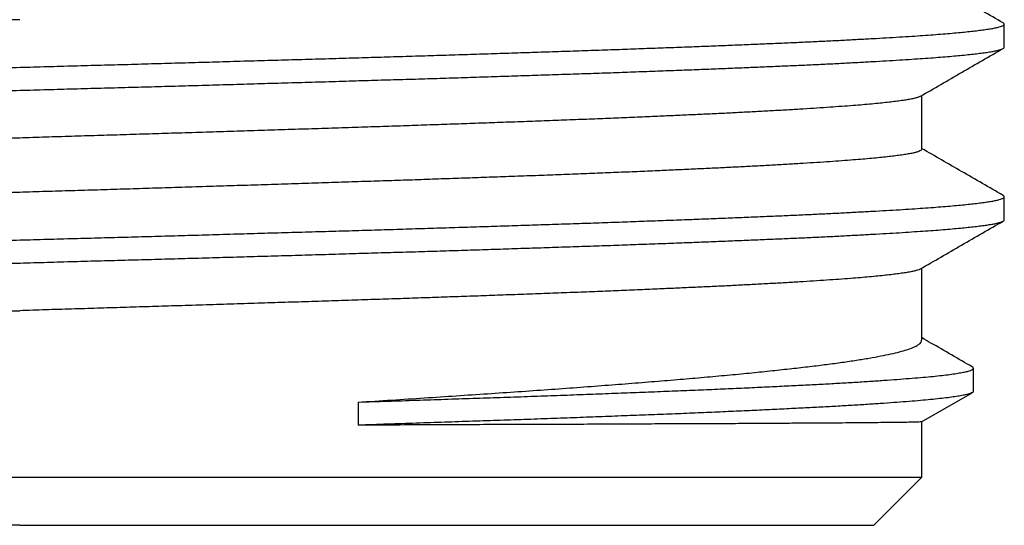
# Model space of a CAD drawing. Units: millimetres. Extents: x 8 to 486, y 12 to 546.
# Drawn here: x 269 to 279, y 328 to 333 of the extents above; entities that cross this region are included whole.
import ezdxf

# ---------------------------------------------------------------- set-up
doc = ezdxf.new("R2010")
doc.units = ezdxf.units.MM

msp = doc.modelspace()

# ---------------------------------------------------------------- linework, layer by layer
at = {"color": 7, "linetype": 'Continuous', "lineweight": 30}
for p, q in [((279.26, 333.147), (279.26, 333.387)), ((278.4, 332.083), (278.4, 332.643)), ((279.26, 331.347), (279.26, 331.587)), ((278.4, 330.092), (278.4, 330.843)), ((278.938, 329.56), (278.938, 329.8)), ((278.398, 329.241), (278.924, 329.545)), ((272.528, 329.447), (272.528, 329.207)), ((278.4, 328.663), (278.4, 329.241)), ((259.6, 328.663), (278.4, 328.663)), ((277.9, 328.163), (278.4, 328.663))]:
    msp.add_line(p, q, dxfattribs=at)
for points, knots in [([(279.248, 333.4), (279.104, 333.484), (278.821, 333.647), (278.538, 333.811), (278.4, 333.891)], [0, 0, 0, 0, 0.511168, 1, 1, 1, 1]), ([(258.741, 332.487), (258.741, 332.488), (258.74, 332.491), (258.747, 332.498), (258.761, 332.506), (258.783, 332.513), (258.813, 332.521), (258.851, 332.529), (258.897, 332.537), (258.952, 332.545), (259.016, 332.554), (259.088, 332.562), (259.169, 332.57), (259.258, 332.578), (259.354, 332.586), (259.455, 332.594), (259.562, 332.602), (259.677, 332.61), (259.798, 332.618), (259.926, 332.626), (260.061, 332.634), (260.203, 332.642), (260.354, 332.65), (260.514, 332.658), (260.683, 332.666), (260.86, 332.674), (261.043, 332.683), (261.233, 332.691), (261.427, 332.699), (261.623, 332.707), (261.822, 332.715), (262.026, 332.723), (262.236, 332.731), (262.45, 332.738), (262.67, 332.746), (262.894, 332.754), (263.127, 332.762), (263.367, 332.77), (263.617, 332.779), (263.87, 332.787), (264.128, 332.795), (264.391, 332.803), (264.652, 332.811), (264.914, 332.819), (265.174, 332.827), (265.437, 332.835), (265.703, 332.843), (265.971, 332.851), (266.242, 332.859), (266.515, 332.867), (266.794, 332.875), (267.079, 332.883), (267.37, 332.891), (267.662, 332.899), (267.955, 332.908), (268.25, 332.916), (268.54, 332.924), (268.827, 332.932), (269.109, 332.94), (269.391, 332.948), (269.673, 332.956), (269.954, 332.963), (270.234, 332.971), (270.514, 332.979), (270.797, 332.987), (271.082, 332.995), (271.371, 333.004), (271.657, 333.012), (271.942, 333.02), (272.223, 333.028), (272.498, 333.036), (272.766, 333.044), (273.027, 333.052), (273.285, 333.06), (273.54, 333.068), (273.791, 333.076), (274.038, 333.084), (274.282, 333.092), (274.526, 333.1), (274.769, 333.108), (275.011, 333.116), (275.248, 333.124), (275.48, 333.133), (275.706, 333.141), (275.924, 333.149), (276.132, 333.157), (276.332, 333.165), (276.527, 333.173), (276.715, 333.181), (276.898, 333.188), (277.076, 333.196), (277.247, 333.204), (277.414, 333.212), (277.577, 333.22), (277.736, 333.229), (277.888, 333.237), (278.032, 333.245), (278.168, 333.253), (278.295, 333.261), (278.413, 333.269), (278.521, 333.277), (278.623, 333.285), (278.717, 333.293), (278.804, 333.301), (278.883, 333.309), (278.955, 333.317), (279.021, 333.325), (279.08, 333.333), (279.131, 333.341), (279.174, 333.349), (279.208, 333.358), (279.234, 333.366), (279.251, 333.374), (279.26, 333.382), (279.26, 333.39), (279.256, 333.396), (279.249, 333.4), (279.247, 333.4)], [0, 0, 0, 0, 0.003334, 0.011953, 0.020572, 0.029192, 0.03781, 0.046429, 0.055047, 0.064075, 0.073103, 0.082131, 0.09116, 0.100189, 0.109218, 0.117838, 0.126457, 0.135077, 0.143696, 0.152316, 0.160935, 0.169553, 0.178171, 0.1872, 0.196228, 0.205256, 0.214284, 0.223313, 0.232343, 0.240962, 0.249581, 0.258201, 0.26682, 0.27544, 0.284059, 0.292678, 0.301296, 0.310325, 0.319353, 0.328381, 0.337409, 0.346438, 0.355467, 0.364086, 0.372705, 0.381325, 0.389944, 0.398564, 0.407183, 0.415802, 0.424421, 0.433449, 0.442478, 0.451506, 0.460534, 0.469562, 0.478591, 0.48721, 0.495829, 0.504449, 0.513068, 0.521688, 0.530307, 0.538926, 0.547545, 0.556574, 0.565602, 0.574631, 0.583659, 0.592687, 0.601715, 0.610334, 0.618953, 0.627572, 0.636192, 0.644812, 0.653431, 0.66205, 0.67067, 0.679699, 0.688727, 0.697755, 0.706784, 0.715812, 0.72484, 0.733458, 0.742077, 0.750696, 0.759316, 0.767935, 0.776555, 0.785174, 0.793794, 0.802823, 0.811852, 0.82088, 0.829908, 0.838937, 0.847965, 0.856583, 0.865202, 0.87382, 0.88244, 0.891059, 0.899679, 0.908298, 0.916918, 0.925947, 0.934976, 0.944005, 0.953033, 0.962061, 0.97109, 0.979708, 0.988326, 0.996945, 1, 1, 1, 1]), ([(269, 333.433), (268.902, 333.43), (268.705, 333.424), (268.41, 333.415), (268.115, 333.406), (267.822, 333.397), (267.529, 333.388), (267.238, 333.379), (266.957, 333.371), (266.686, 333.362), (266.424, 333.354), (266.165, 333.346), (265.908, 333.337), (265.654, 333.329), (265.395, 333.321), (265.131, 333.312), (264.864, 333.303), (264.601, 333.294), (264.342, 333.285), (264.088, 333.276), (263.838, 333.267), (263.601, 333.258), (263.375, 333.25), (263.16, 333.241), (262.951, 333.233), (262.746, 333.225), (262.546, 333.217), (262.346, 333.208), (262.147, 333.199), (261.948, 333.19), (261.756, 333.181), (261.571, 333.172), (261.394, 333.163), (261.224, 333.154), (261.067, 333.146), (260.92, 333.137), (260.785, 333.129), (260.657, 333.121), (260.536, 333.112), (260.422, 333.104), (260.311, 333.096), (260.205, 333.087), (260.105, 333.078), (260.014, 333.069), (259.932, 333.06), (259.858, 333.051), (259.794, 333.042), (259.74, 333.033), (259.696, 333.025), (259.661, 333.016), (259.634, 333.008), (259.619, 333.002), (259.614, 332.999), (259.614, 332.999)], [0, 0, 0, 0, 0.020699, 0.041399, 0.062098, 0.082797, 0.103497, 0.124196, 0.144896, 0.16387, 0.182845, 0.201819, 0.220794, 0.239768, 0.258743, 0.279442, 0.300142, 0.320841, 0.34154, 0.36224, 0.382939, 0.403638, 0.422613, 0.441587, 0.460562, 0.479537, 0.498511, 0.517486, 0.538185, 0.558884, 0.579584, 0.600283, 0.620982, 0.641682, 0.662381, 0.681356, 0.70033, 0.719305, 0.738279, 0.757254, 0.776228, 0.796928, 0.817627, 0.838326, 0.859026, 0.879725, 0.900425, 0.921124, 0.940098, 0.959073, 0.978048, 0.997022, 1, 1, 1, 1]), ([(258.753, 332.233), (258.752, 332.233), (258.746, 332.236), (258.741, 332.242), (258.74, 332.25), (258.747, 332.258), (258.761, 332.266), (258.784, 332.274), (258.814, 332.281), (258.851, 332.289), (258.897, 332.297), (258.952, 332.305), (259.016, 332.314), (259.089, 332.322), (259.17, 332.33), (259.258, 332.338), (259.354, 332.347), (259.456, 332.355), (259.563, 332.362), (259.677, 332.37), (259.798, 332.378), (259.926, 332.386), (260.061, 332.394), (260.203, 332.402), (260.354, 332.41), (260.514, 332.418), (260.683, 332.426), (260.86, 332.434), (261.043, 332.443), (261.233, 332.451), (261.427, 332.459), (261.623, 332.467), (261.822, 332.475), (262.026, 332.483), (262.236, 332.491), (262.45, 332.499), (262.67, 332.506), (262.894, 332.514), (263.127, 332.522), (263.368, 332.53), (263.617, 332.539), (263.871, 332.547), (264.129, 332.555), (264.391, 332.563), (264.653, 332.572), (264.914, 332.58), (265.174, 332.587), (265.437, 332.595), (265.703, 332.603), (265.972, 332.611), (266.242, 332.619), (266.515, 332.627), (266.794, 332.635), (267.079, 332.643), (267.37, 332.651), (267.662, 332.659), (267.955, 332.668), (268.25, 332.676), (268.54, 332.684), (268.827, 332.692), (269.109, 332.7), (269.391, 332.708), (269.672, 332.716), (269.954, 332.724), (270.234, 332.731), (270.514, 332.739), (270.797, 332.747), (271.082, 332.755), (271.371, 332.764), (271.657, 332.772), (271.941, 332.78), (272.223, 332.788), (272.498, 332.797), (272.766, 332.805), (273.027, 332.812), (273.285, 332.82), (273.539, 332.828), (273.791, 332.836), (274.038, 332.844), (274.282, 332.852), (274.526, 332.86), (274.769, 332.868), (275.011, 332.876), (275.248, 332.884), (275.48, 332.893), (275.706, 332.901), (275.923, 332.909), (276.132, 332.917), (276.332, 332.925), (276.526, 332.933), (276.715, 332.941), (276.898, 332.949), (277.075, 332.956), (277.246, 332.964), (277.414, 332.972), (277.577, 332.98), (277.736, 332.989), (277.887, 332.997), (278.031, 333.005), (278.168, 333.013), (278.295, 333.022), (278.412, 333.03), (278.521, 333.037), (278.622, 333.045), (278.716, 333.053), (278.803, 333.061), (278.883, 333.069), (278.955, 333.077), (279.021, 333.085), (279.079, 333.093), (279.131, 333.101), (279.174, 333.109), (279.208, 333.118), (279.234, 333.126), (279.251, 333.134), (279.259, 333.141), (279.259, 333.145), (279.259, 333.147)], [0, 0, 0, 0, 0.00135, 0.009968, 0.018587, 0.027205, 0.035823, 0.044441, 0.053059, 0.061676, 0.070293, 0.07932, 0.088347, 0.097374, 0.106401, 0.115429, 0.124457, 0.133076, 0.141694, 0.150312, 0.158931, 0.167549, 0.176167, 0.184784, 0.193401, 0.202428, 0.211455, 0.220482, 0.229509, 0.238537, 0.247565, 0.256183, 0.264801, 0.27342, 0.282038, 0.290656, 0.299274, 0.307892, 0.316509, 0.325537, 0.334563, 0.34359, 0.352617, 0.361645, 0.370673, 0.379291, 0.387909, 0.396527, 0.405146, 0.413764, 0.422382, 0.431, 0.439617, 0.448645, 0.457672, 0.466699, 0.475726, 0.484753, 0.493781, 0.502398, 0.511016, 0.519635, 0.528253, 0.536871, 0.54549, 0.554108, 0.562725, 0.571753, 0.58078, 0.589807, 0.598834, 0.607861, 0.616889, 0.625506, 0.634124, 0.642742, 0.65136, 0.659979, 0.668597, 0.677215, 0.685833, 0.694861, 0.703889, 0.712916, 0.721943, 0.730969, 0.739997, 0.748614, 0.757232, 0.76585, 0.774468, 0.783086, 0.791705, 0.800323, 0.808941, 0.817969, 0.826997, 0.836024, 0.845051, 0.854078, 0.863105, 0.871722, 0.880339, 0.888957, 0.897575, 0.906194, 0.914812, 0.92343, 0.932049, 0.941077, 0.950105, 0.959132, 0.968159, 0.977186, 0.986213, 0.99483, 1, 1, 1, 1]), ([(278.386, 332.635), (278.529, 332.717), (278.816, 332.884), (279.104, 333.05), (279.248, 333.133)], [0, 0, 0, 0, 0.497407, 1, 1, 1, 1]), ([(278.386, 332.635), (278.384, 332.634), (278.379, 332.63), (278.359, 332.623), (278.328, 332.614), (278.286, 332.605), (278.235, 332.596), (278.177, 332.588), (278.112, 332.579), (278.042, 332.571), (277.964, 332.563), (277.878, 332.554), (277.786, 332.546), (277.683, 332.538), (277.569, 332.529), (277.443, 332.52), (277.309, 332.511), (277.166, 332.502), (277.016, 332.493), (276.858, 332.484), (276.696, 332.475), (276.533, 332.467), (276.368, 332.458), (276.197, 332.45), (276.019, 332.442), (275.836, 332.434), (275.642, 332.425), (275.436, 332.416), (275.217, 332.407), (274.993, 332.398), (274.762, 332.389), (274.526, 332.38), (274.284, 332.371), (274.044, 332.363), (273.807, 332.354), (273.572, 332.346), (273.334, 332.338), (273.092, 332.329), (272.846, 332.321), (272.59, 332.313), (272.323, 332.304), (272.045, 332.295), (271.764, 332.286), (271.481, 332.277), (271.195, 332.268), (270.907, 332.259), (270.624, 332.25), (270.349, 332.242), (270.081, 332.233), (269.811, 332.225), (269.541, 332.217), (269.271, 332.209), (269.09, 332.203), (269, 332.2)], [0, 0, 0, 0, 0.0064647, 0.0271633, 0.0478619, 0.0685604, 0.089259, 0.1099576, 0.1289315, 0.1479053, 0.1668791, 0.185853, 0.2048268, 0.2238006, 0.2444992, 0.2651978, 0.2858964, 0.306595, 0.3272936, 0.3479922, 0.3686908, 0.3876646, 0.4066384, 0.4256122, 0.4445861, 0.4635599, 0.4825337, 0.5032323, 0.5239309, 0.5446295, 0.5653281, 0.5860267, 0.6067253, 0.6274239, 0.6463977, 0.6653715, 0.6843454, 0.7033192, 0.722293, 0.7412669, 0.7619655, 0.7826641, 0.8033626, 0.8240612, 0.8447598, 0.8654584, 0.886157, 0.9051308, 0.9241047, 0.9430785, 0.9620523, 0.9810262, 1, 1, 1, 1]), ([(269, 332.2), (268.902, 332.197), (268.705, 332.191), (268.41, 332.182), (268.115, 332.173), (267.822, 332.164), (267.529, 332.155), (267.238, 332.146), (266.957, 332.138), (266.686, 332.129), (266.424, 332.121), (266.165, 332.113), (265.908, 332.104), (265.654, 332.096), (265.395, 332.088), (265.131, 332.079), (264.864, 332.07), (264.601, 332.061), (264.342, 332.052), (264.088, 332.043), (263.838, 332.034), (263.601, 332.025), (263.375, 332.017), (263.16, 332.008), (262.951, 332), (262.746, 331.992), (262.546, 331.984), (262.346, 331.975), (262.147, 331.966), (261.948, 331.957), (261.756, 331.948), (261.571, 331.939), (261.394, 331.93), (261.224, 331.921), (261.067, 331.913), (260.92, 331.904), (260.785, 331.896), (260.657, 331.888), (260.536, 331.879), (260.422, 331.871), (260.311, 331.863), (260.205, 331.854), (260.105, 331.845), (260.014, 331.836), (259.932, 331.827), (259.858, 331.818), (259.794, 331.809), (259.74, 331.8), (259.696, 331.792), (259.661, 331.783), (259.634, 331.775), (259.614, 331.767), (259.602, 331.759), (259.601, 331.753), (259.6, 331.75)], [0, 0, 0, 0, 0.0199999, 0.0399999, 0.0599998, 0.0799998, 0.0999997, 0.1199997, 0.1399996, 0.158333, 0.1766664, 0.1949998, 0.2133332, 0.2316666, 0.25, 0.2699999, 0.2899999, 0.3099998, 0.3299998, 0.3499997, 0.3699997, 0.3899996, 0.408333, 0.4266664, 0.4449998, 0.4633332, 0.4816666, 0.5, 0.5199999, 0.5399999, 0.5599998, 0.5799998, 0.5999997, 0.6199997, 0.6399996, 0.658333, 0.6766664, 0.6949998, 0.7133332, 0.7316666, 0.75, 0.7699999, 0.7899999, 0.8099998, 0.8299998, 0.8499997, 0.8699997, 0.8899996, 0.908333, 0.9266664, 0.9449998, 0.9633332, 0.9816666, 1, 1, 1, 1]), ([(278.4, 332.083), (278.399, 332.08), (278.397, 332.074), (278.383, 332.065), (278.36, 332.056), (278.327, 332.047), (278.286, 332.038), (278.235, 332.029), (278.177, 332.021), (278.112, 332.012), (278.042, 332.004), (277.964, 331.996), (277.878, 331.987), (277.786, 331.979), (277.683, 331.971), (277.569, 331.962), (277.443, 331.953), (277.309, 331.944), (277.166, 331.935), (277.016, 331.926), (276.858, 331.917), (276.696, 331.908), (276.533, 331.9), (276.368, 331.891), (276.197, 331.883), (276.019, 331.875), (275.836, 331.867), (275.642, 331.858), (275.436, 331.849), (275.217, 331.84), (274.993, 331.831), (274.762, 331.822), (274.526, 331.813), (274.284, 331.804), (274.044, 331.796), (273.807, 331.787), (273.572, 331.779), (273.334, 331.771), (273.092, 331.762), (272.846, 331.754), (272.59, 331.746), (272.323, 331.737), (272.045, 331.728), (271.764, 331.719), (271.481, 331.71), (271.195, 331.701), (270.907, 331.692), (270.624, 331.683), (270.349, 331.675), (270.081, 331.666), (269.811, 331.658), (269.541, 331.65), (269.271, 331.642), (269.09, 331.636), (269, 331.633)], [0, 0, 0, 0, 0.02, 0.04, 0.06, 0.08, 0.1, 0.12, 0.14, 0.158333, 0.176666, 0.195, 0.213333, 0.231667, 0.25, 0.27, 0.29, 0.31, 0.33, 0.35, 0.37, 0.39, 0.408333, 0.426666, 0.445, 0.463333, 0.481667, 0.5, 0.52, 0.54, 0.56, 0.58, 0.6, 0.62, 0.64, 0.658333, 0.676666, 0.695, 0.713333, 0.731667, 0.75, 0.77, 0.79, 0.81, 0.83, 0.85, 0.87, 0.89, 0.908333, 0.926666, 0.945, 0.963333, 0.981667, 1, 1, 1, 1]), ([(279.248, 331.601), (279.104, 331.684), (278.821, 331.848), (278.538, 332.011), (278.4, 332.091)], [0, 0, 0, 0, 0.51112, 1, 1, 1, 1]), ([(269, 331.633), (268.902, 331.63), (268.705, 331.624), (268.41, 331.615), (268.115, 331.606), (267.822, 331.597), (267.529, 331.588), (267.238, 331.579), (266.957, 331.571), (266.686, 331.562), (266.424, 331.554), (266.165, 331.546), (265.908, 331.537), (265.654, 331.529), (265.395, 331.521), (265.131, 331.512), (264.864, 331.503), (264.601, 331.494), (264.342, 331.485), (264.088, 331.476), (263.838, 331.467), (263.601, 331.458), (263.375, 331.45), (263.16, 331.441), (262.951, 331.433), (262.746, 331.425), (262.546, 331.417), (262.346, 331.408), (262.147, 331.399), (261.948, 331.39), (261.756, 331.381), (261.571, 331.372), (261.394, 331.363), (261.224, 331.354), (261.067, 331.346), (260.92, 331.337), (260.785, 331.329), (260.657, 331.321), (260.536, 331.312), (260.422, 331.304), (260.311, 331.296), (260.205, 331.287), (260.105, 331.278), (260.014, 331.269), (259.932, 331.26), (259.858, 331.251), (259.794, 331.242), (259.74, 331.233), (259.696, 331.225), (259.661, 331.216), (259.634, 331.208), (259.618, 331.202), (259.614, 331.199), (259.613, 331.198)], [0, 0, 0, 0, 0.020687, 0.041374, 0.062061, 0.082749, 0.103436, 0.124123, 0.14481, 0.163773, 0.182737, 0.2017, 0.220663, 0.239627, 0.25859, 0.279277, 0.299964, 0.320651, 0.341338, 0.362026, 0.382713, 0.4034, 0.422363, 0.441326, 0.46029, 0.479253, 0.498216, 0.51718, 0.537867, 0.558554, 0.579241, 0.599928, 0.620615, 0.641303, 0.66199, 0.680953, 0.699916, 0.71888, 0.737843, 0.756806, 0.77577, 0.796457, 0.817144, 0.837831, 0.858518, 0.879205, 0.899892, 0.92058, 0.939543, 0.958506, 0.977469, 0.996433, 1, 1, 1, 1]), ([(258.741, 330.687), (258.741, 330.688), (258.74, 330.691), (258.746, 330.698), (258.761, 330.706), (258.783, 330.713), (258.814, 330.721), (258.851, 330.729), (258.898, 330.737), (258.953, 330.745), (259.017, 330.754), (259.089, 330.762), (259.169, 330.77), (259.258, 330.778), (259.353, 330.786), (259.455, 330.794), (259.562, 330.802), (259.676, 330.81), (259.798, 330.818), (259.926, 330.826), (260.061, 330.834), (260.203, 330.842), (260.354, 330.85), (260.514, 330.858), (260.684, 330.866), (260.86, 330.874), (261.043, 330.883), (261.233, 330.891), (261.426, 330.899), (261.623, 330.907), (261.821, 330.915), (262.026, 330.923), (262.235, 330.931), (262.45, 330.938), (262.67, 330.946), (262.894, 330.954), (263.127, 330.962), (263.368, 330.97), (263.617, 330.979), (263.871, 330.987), (264.129, 330.995), (264.391, 331.003), (264.653, 331.011), (264.914, 331.019), (265.174, 331.027), (265.437, 331.035), (265.703, 331.043), (265.971, 331.051), (266.242, 331.059), (266.515, 331.067), (266.794, 331.075), (267.079, 331.083), (267.37, 331.091), (267.662, 331.099), (267.956, 331.108), (268.25, 331.116), (268.541, 331.124), (268.827, 331.132), (269.109, 331.14), (269.391, 331.148), (269.673, 331.156), (269.954, 331.163), (270.234, 331.171), (270.514, 331.179), (270.796, 331.187), (271.082, 331.195), (271.371, 331.204), (271.657, 331.212), (271.942, 331.22), (272.223, 331.228), (272.498, 331.236), (272.766, 331.244), (273.027, 331.252), (273.285, 331.26), (273.54, 331.268), (273.791, 331.276), (274.039, 331.284), (274.282, 331.292), (274.526, 331.3), (274.769, 331.308), (275.011, 331.316), (275.248, 331.324), (275.48, 331.333), (275.706, 331.341), (275.924, 331.349), (276.132, 331.357), (276.333, 331.365), (276.527, 331.373), (276.716, 331.381), (276.899, 331.388), (277.076, 331.396), (277.247, 331.404), (277.414, 331.412), (277.577, 331.42), (277.736, 331.429), (277.887, 331.437), (278.031, 331.445), (278.168, 331.453), (278.295, 331.461), (278.413, 331.469), (278.522, 331.477), (278.623, 331.485), (278.718, 331.493), (278.804, 331.501), (278.884, 331.509), (278.956, 331.517), (279.021, 331.525), (279.08, 331.533), (279.131, 331.541), (279.173, 331.549), (279.208, 331.558), (279.234, 331.566), (279.251, 331.574), (279.26, 331.582), (279.26, 331.59), (279.256, 331.596), (279.249, 331.6), (279.247, 331.601)], [0, 0, 0, 0, 0.003401, 0.012017, 0.020633, 0.029249, 0.037865, 0.046482, 0.055099, 0.064126, 0.073153, 0.082179, 0.091205, 0.10023, 0.109256, 0.117871, 0.126486, 0.135101, 0.143716, 0.152332, 0.160949, 0.169565, 0.178182, 0.187209, 0.196236, 0.205263, 0.214289, 0.223315, 0.23234, 0.240955, 0.24957, 0.258185, 0.2668, 0.275416, 0.284032, 0.292649, 0.301265, 0.310292, 0.319319, 0.328346, 0.337372, 0.346398, 0.355424, 0.364039, 0.372654, 0.381269, 0.389884, 0.3985, 0.407116, 0.415732, 0.424349, 0.433376, 0.442403, 0.451429, 0.460456, 0.469482, 0.478508, 0.487123, 0.495738, 0.504353, 0.512968, 0.521584, 0.530199, 0.538815, 0.547432, 0.556459, 0.565486, 0.574513, 0.58354, 0.592566, 0.601592, 0.610207, 0.618823, 0.627437, 0.636052, 0.644667, 0.653283, 0.661899, 0.670515, 0.679542, 0.688569, 0.697596, 0.706623, 0.71565, 0.724676, 0.733291, 0.741907, 0.750522, 0.759137, 0.767752, 0.776367, 0.784983, 0.793599, 0.802625, 0.811652, 0.820679, 0.829706, 0.838733, 0.84776, 0.856375, 0.864991, 0.873606, 0.882221, 0.890836, 0.899451, 0.908066, 0.916682, 0.925709, 0.934735, 0.943762, 0.952789, 0.961816, 0.970843, 0.979459, 0.988075, 0.99669, 1, 1, 1, 1]), ([(258.752, 330.433), (258.752, 330.433), (258.745, 330.436), (258.741, 330.442), (258.739, 330.45), (258.747, 330.458), (258.761, 330.466), (258.784, 330.474), (258.814, 330.481), (258.852, 330.489), (258.898, 330.497), (258.953, 330.505), (259.017, 330.514), (259.089, 330.522), (259.17, 330.53), (259.258, 330.538), (259.353, 330.547), (259.455, 330.555), (259.562, 330.562), (259.676, 330.57), (259.798, 330.578), (259.926, 330.586), (260.062, 330.594), (260.203, 330.602), (260.354, 330.61), (260.514, 330.618), (260.684, 330.626), (260.86, 330.634), (261.044, 330.643), (261.233, 330.651), (261.427, 330.659), (261.623, 330.667), (261.822, 330.675), (262.026, 330.683), (262.236, 330.691), (262.45, 330.699), (262.67, 330.706), (262.894, 330.714), (263.127, 330.722), (263.368, 330.73), (263.617, 330.739), (263.871, 330.747), (264.129, 330.755), (264.391, 330.763), (264.653, 330.772), (264.914, 330.78), (265.174, 330.787), (265.437, 330.795), (265.703, 330.803), (265.971, 330.811), (266.242, 330.819), (266.515, 330.827), (266.794, 330.835), (267.079, 330.843), (267.37, 330.851), (267.662, 330.859), (267.956, 330.868), (268.25, 330.876), (268.541, 330.884), (268.827, 330.892), (269.109, 330.9), (269.391, 330.908), (269.673, 330.916), (269.954, 330.924), (270.234, 330.931), (270.514, 330.939), (270.796, 330.947), (271.082, 330.955), (271.371, 330.964), (271.657, 330.972), (271.941, 330.98), (272.223, 330.988), (272.498, 330.997), (272.766, 331.005), (273.027, 331.012), (273.285, 331.02), (273.54, 331.028), (273.791, 331.036), (274.038, 331.044), (274.282, 331.052), (274.526, 331.06), (274.769, 331.068), (275.01, 331.076), (275.247, 331.084), (275.479, 331.093), (275.706, 331.101), (275.923, 331.109), (276.132, 331.117), (276.332, 331.125), (276.527, 331.133), (276.716, 331.141), (276.899, 331.149), (277.076, 331.156), (277.246, 331.164), (277.414, 331.172), (277.577, 331.18), (277.735, 331.189), (277.887, 331.197), (278.031, 331.205), (278.167, 331.213), (278.294, 331.222), (278.412, 331.23), (278.521, 331.237), (278.623, 331.245), (278.717, 331.253), (278.804, 331.261), (278.884, 331.269), (278.955, 331.277), (279.021, 331.285), (279.079, 331.293), (279.13, 331.301), (279.173, 331.309), (279.207, 331.318), (279.233, 331.326), (279.25, 331.334), (279.259, 331.341), (279.259, 331.345), (279.259, 331.347)], [0, 0, 0, 0, 0.001234, 0.009849, 0.018465, 0.027081, 0.035697, 0.044314, 0.052931, 0.061548, 0.070166, 0.079193, 0.08822, 0.097247, 0.106274, 0.1153, 0.124326, 0.132941, 0.141557, 0.150172, 0.158789, 0.167405, 0.176022, 0.184639, 0.193256, 0.202284, 0.211311, 0.220338, 0.229365, 0.238392, 0.247417, 0.256033, 0.264648, 0.273264, 0.28188, 0.290496, 0.299113, 0.30773, 0.316347, 0.325375, 0.334402, 0.343429, 0.352456, 0.361483, 0.370509, 0.379125, 0.38774, 0.396355, 0.404971, 0.413587, 0.422204, 0.430821, 0.439438, 0.448465, 0.457493, 0.46652, 0.475547, 0.484574, 0.493601, 0.502216, 0.510832, 0.519447, 0.528063, 0.536679, 0.545295, 0.553911, 0.562528, 0.571556, 0.580583, 0.589611, 0.598638, 0.607665, 0.616692, 0.625308, 0.633923, 0.642539, 0.651154, 0.65977, 0.668386, 0.677002, 0.685619, 0.694647, 0.703674, 0.712702, 0.721729, 0.730756, 0.739783, 0.748399, 0.757015, 0.765631, 0.774246, 0.782861, 0.791477, 0.800093, 0.80871, 0.817737, 0.826765, 0.835792, 0.84482, 0.853847, 0.862874, 0.871491, 0.880107, 0.888722, 0.897338, 0.905953, 0.914569, 0.923185, 0.931801, 0.940828, 0.949855, 0.958883, 0.967911, 0.976938, 0.985965, 0.994582, 1, 1, 1, 1]), ([(278.386, 330.835), (278.529, 330.918), (278.816, 331.084), (279.104, 331.25), (279.248, 331.333)], [0, 0, 0, 0, 0.497194, 1, 1, 1, 1]), ([(278.386, 330.835), (278.385, 330.834), (278.379, 330.83), (278.359, 330.823), (278.328, 330.814), (278.286, 330.805), (278.235, 330.796), (278.177, 330.788), (278.112, 330.779), (278.042, 330.771), (277.964, 330.763), (277.878, 330.754), (277.786, 330.746), (277.683, 330.738), (277.569, 330.729), (277.443, 330.72), (277.309, 330.711), (277.166, 330.702), (277.016, 330.693), (276.858, 330.684), (276.696, 330.675), (276.533, 330.667), (276.368, 330.658), (276.197, 330.65), (276.019, 330.642), (275.836, 330.634), (275.642, 330.625), (275.436, 330.616), (275.217, 330.607), (274.993, 330.598), (274.762, 330.589), (274.526, 330.58), (274.284, 330.571), (274.044, 330.563), (273.807, 330.554), (273.572, 330.546), (273.334, 330.538), (273.092, 330.529), (272.846, 330.521), (272.59, 330.513), (272.323, 330.504), (272.045, 330.495), (271.764, 330.486), (271.481, 330.477), (271.195, 330.468), (270.907, 330.459), (270.624, 330.45), (270.349, 330.442), (270.081, 330.433), (269.811, 330.425), (269.541, 330.417), (269.271, 330.409), (269.09, 330.403), (269, 330.4)], [0, 0, 0, 0, 0.006937, 0.027626, 0.048314, 0.069003, 0.089692, 0.110381, 0.129345, 0.14831, 0.167275, 0.18624, 0.205205, 0.22417, 0.244858, 0.265547, 0.286236, 0.306925, 0.327613, 0.348302, 0.368991, 0.387956, 0.40692, 0.425885, 0.44485, 0.463815, 0.48278, 0.503468, 0.524157, 0.544846, 0.565535, 0.586223, 0.606912, 0.627601, 0.646566, 0.665531, 0.684495, 0.70346, 0.722425, 0.74139, 0.762079, 0.782767, 0.803456, 0.824145, 0.844834, 0.865522, 0.886211, 0.905176, 0.924141, 0.943106, 0.96207, 0.981035, 1, 1, 1, 1]), ([(259.6, 329.95), (259.601, 329.953), (259.603, 329.959), (259.617, 329.968), (259.64, 329.977), (259.673, 329.986), (259.714, 329.995), (259.765, 330.004), (259.823, 330.013), (259.888, 330.022), (259.958, 330.03), (260.036, 330.038), (260.122, 330.046), (260.214, 330.055), (260.317, 330.063), (260.431, 330.072), (260.557, 330.081), (260.691, 330.09), (260.834, 330.099), (260.984, 330.108), (261.142, 330.117), (261.304, 330.126), (261.467, 330.134), (261.632, 330.142), (261.803, 330.151), (261.981, 330.159), (262.164, 330.167), (262.358, 330.176), (262.564, 330.184), (262.783, 330.193), (263.007, 330.202), (263.238, 330.211), (263.474, 330.22), (263.716, 330.229), (263.956, 330.238), (264.193, 330.247), (264.428, 330.255), (264.666, 330.263), (264.908, 330.271), (265.154, 330.28), (265.41, 330.288), (265.677, 330.297), (265.955, 330.306), (266.236, 330.315), (266.519, 330.324), (266.805, 330.333), (267.093, 330.342), (267.376, 330.351), (267.651, 330.359), (267.919, 330.367), (268.189, 330.376), (268.459, 330.384), (268.729, 330.392), (268.91, 330.398), (269, 330.4)], [0, 0, 0, 0, 0.02, 0.04, 0.06, 0.08, 0.1, 0.12, 0.14, 0.158333, 0.176666, 0.195, 0.213333, 0.231667, 0.25, 0.27, 0.29, 0.31, 0.33, 0.35, 0.37, 0.39, 0.408333, 0.426666, 0.445, 0.463333, 0.481667, 0.5, 0.52, 0.54, 0.56, 0.58, 0.6, 0.62, 0.64, 0.658333, 0.676666, 0.695, 0.713333, 0.731667, 0.75, 0.77, 0.79, 0.81, 0.83, 0.85, 0.87, 0.89, 0.908333, 0.926666, 0.945, 0.963333, 0.981667, 1, 1, 1, 1]), ([(272.528, 329.447), (272.644, 329.454), (272.877, 329.469), (273.217, 329.491), (273.551, 329.513), (273.877, 329.535), (274.196, 329.556), (274.506, 329.578), (274.808, 329.6), (275.1, 329.622), (275.382, 329.644), (275.654, 329.666), (275.916, 329.687), (276.166, 329.709), (276.404, 329.731), (276.631, 329.753), (276.845, 329.775), (277.047, 329.797), (277.236, 329.819), (277.411, 329.84), (277.573, 329.862), (277.721, 329.884), (277.855, 329.906), (277.975, 329.928), (278.08, 329.95), (278.171, 329.971), (278.247, 329.993), (278.308, 330.015), (278.354, 330.037), (278.384, 330.059), (278.399, 330.077), (278.398, 330.089), (278.398, 330.092)], [0, 0, 0, 0, 0.03385, 0.0677, 0.10155, 0.135401, 0.169251, 0.203101, 0.236951, 0.270801, 0.304651, 0.338502, 0.372352, 0.406202, 0.440052, 0.473902, 0.507752, 0.541602, 0.575453, 0.609303, 0.643153, 0.677003, 0.710853, 0.744703, 0.778554, 0.812404, 0.846254, 0.880104, 0.913954, 0.947804, 0.981654, 1, 1, 1, 1]), ([(278.924, 329.815), (278.782, 329.897), (278.607, 329.999), (278.432, 330.1), (278.4, 330.119)], [0, 0, 0, 0, 0.817115, 1, 1, 1, 1]), ([(272.528, 329.447), (272.63, 329.45), (272.833, 329.457), (273.133, 329.467), (273.43, 329.477), (273.722, 329.487), (274.009, 329.496), (274.292, 329.506), (274.569, 329.516), (274.84, 329.526), (275.105, 329.536), (275.364, 329.546), (275.617, 329.556), (275.862, 329.565), (276.099, 329.575), (276.329, 329.585), (276.551, 329.595), (276.764, 329.605), (276.969, 329.615), (277.165, 329.625), (277.352, 329.634), (277.529, 329.644), (277.698, 329.654), (277.856, 329.664), (278.005, 329.674), (278.143, 329.684), (278.271, 329.694), (278.388, 329.703), (278.494, 329.713), (278.59, 329.723), (278.674, 329.733), (278.746, 329.743), (278.807, 329.753), (278.857, 329.763), (278.895, 329.772), (278.921, 329.782), (278.935, 329.792), (278.939, 329.801), (278.935, 329.808), (278.927, 329.813), (278.924, 329.814)], [0, 0, 0, 0, 0.026099, 0.052241, 0.078427, 0.104656, 0.130927, 0.15724, 0.183593, 0.209985, 0.236417, 0.262888, 0.289399, 0.31595, 0.342543, 0.36918, 0.395864, 0.422593, 0.449369, 0.47619, 0.503055, 0.529964, 0.556914, 0.583906, 0.610937, 0.638008, 0.665118, 0.692268, 0.719459, 0.746692, 0.77397, 0.801294, 0.828664, 0.85608, 0.88354, 0.911044, 0.93859, 0.962727, 0.986894, 1, 1, 1, 1]), ([(278.937, 329.56), (278.936, 329.557), (278.936, 329.551), (278.921, 329.542), (278.895, 329.532), (278.857, 329.523), (278.807, 329.513), (278.746, 329.503), (278.674, 329.493), (278.59, 329.483), (278.494, 329.473), (278.388, 329.463), (278.271, 329.454), (278.143, 329.444), (278.005, 329.434), (277.856, 329.424), (277.698, 329.414), (277.529, 329.404), (277.352, 329.394), (277.165, 329.385), (276.969, 329.375), (276.764, 329.365), (276.551, 329.355), (276.329, 329.345), (276.099, 329.335), (275.862, 329.325), (275.617, 329.316), (275.364, 329.306), (275.105, 329.296), (274.84, 329.286), (274.569, 329.276), (274.292, 329.266), (274.009, 329.256), (273.722, 329.247), (273.43, 329.237), (273.133, 329.227), (272.833, 329.217), (272.63, 329.21), (272.528, 329.207)], [0, 0, 0, 0, 0.02223, 0.050926, 0.079577, 0.108184, 0.136744, 0.165256, 0.193721, 0.222138, 0.250508, 0.278834, 0.307117, 0.335359, 0.36356, 0.39172, 0.419838, 0.447913, 0.475945, 0.503932, 0.531872, 0.559766, 0.587611, 0.615409, 0.643158, 0.670861, 0.69852, 0.726138, 0.753714, 0.781249, 0.808743, 0.836197, 0.863607, 0.890975, 0.918299, 0.945578, 0.972812, 1, 1, 1, 1]), ([(278.398, 329.241), (278.398, 329.241), (278.399, 329.24), (278.384, 329.24), (278.354, 329.238), (278.308, 329.237), (278.247, 329.236), (278.171, 329.235), (278.08, 329.234), (277.975, 329.233), (277.855, 329.231), (277.721, 329.23), (277.573, 329.229), (277.411, 329.228), (277.236, 329.227), (277.047, 329.226), (276.845, 329.224), (276.631, 329.223), (276.404, 329.222), (276.166, 329.221), (275.916, 329.22), (275.654, 329.219), (275.382, 329.218), (275.1, 329.216), (274.808, 329.215), (274.506, 329.214), (274.196, 329.213), (273.877, 329.212), (273.551, 329.211), (273.217, 329.209), (272.877, 329.208), (272.644, 329.208), (272.528, 329.207)], [0, 0, 0, 0, 0.013673, 0.047684, 0.081695, 0.115707, 0.149718, 0.183729, 0.217741, 0.251752, 0.285763, 0.319774, 0.353786, 0.387797, 0.421808, 0.45582, 0.489831, 0.523842, 0.557853, 0.591865, 0.625876, 0.659887, 0.693898, 0.72791, 0.761921, 0.795932, 0.829944, 0.863955, 0.897966, 0.931977, 0.965989, 1, 1, 1, 1]), ([(269, 328.163), (268.907, 328.163), (268.72, 328.163), (268.441, 328.163), (268.162, 328.163), (267.884, 328.163), (267.608, 328.163), (267.332, 328.163), (267.049, 328.163), (266.759, 328.163), (266.463, 328.163), (266.17, 328.163), (265.88, 328.163), (265.602, 328.163), (265.337, 328.163), (265.084, 328.163), (264.835, 328.163), (264.59, 328.163), (264.349, 328.163), (264.113, 328.163), (263.874, 328.163), (263.633, 328.163), (263.391, 328.163), (263.155, 328.163), (262.927, 328.163), (262.712, 328.163), (262.511, 328.163), (262.323, 328.163), (262.141, 328.163), (261.966, 328.163), (261.799, 328.163), (261.638, 328.163), (261.479, 328.163), (261.324, 328.163), (261.173, 328.163), (261.031, 328.163), (260.898, 328.163), (260.78, 328.163), (260.673, 328.163), (260.578, 328.163), (260.492, 328.163), (260.414, 328.163), (260.344, 328.163), (260.283, 328.163), (260.229, 328.163), (260.183, 328.163), (260.146, 328.163), (260.12, 328.163), (260.103, 328.163), (260.101, 328.163), (260.1, 328.163)], [0, 0, 0, 0, 0.02, 0.04, 0.06, 0.08, 0.1, 0.12, 0.140001, 0.162, 0.184, 0.206, 0.228, 0.25, 0.27, 0.29, 0.31, 0.33, 0.35, 0.37, 0.390001, 0.412, 0.434, 0.456, 0.478, 0.5, 0.52, 0.54, 0.56, 0.58, 0.6, 0.62, 0.640001, 0.662, 0.684, 0.706, 0.728, 0.75, 0.77, 0.79, 0.81, 0.83, 0.85, 0.87, 0.890001, 0.912, 0.934, 0.956, 0.978, 1, 1, 1, 1]), ([(269, 328.163), (269.093, 328.163), (269.28, 328.163), (269.559, 328.163), (269.838, 328.163), (270.116, 328.163), (270.392, 328.163), (270.668, 328.163), (270.951, 328.163), (271.241, 328.163), (271.537, 328.163), (271.83, 328.163), (272.12, 328.163), (272.398, 328.163), (272.663, 328.163), (272.916, 328.163), (273.165, 328.163), (273.41, 328.163), (273.651, 328.163), (273.887, 328.163), (274.126, 328.163), (274.367, 328.163), (274.609, 328.163), (274.845, 328.163), (275.073, 328.163), (275.288, 328.163), (275.489, 328.163), (275.677, 328.163), (275.859, 328.163), (276.034, 328.163), (276.201, 328.163), (276.362, 328.163), (276.521, 328.163), (276.676, 328.163), (276.827, 328.163), (276.969, 328.163), (277.102, 328.163), (277.22, 328.163), (277.327, 328.163), (277.422, 328.163), (277.508, 328.163), (277.586, 328.163), (277.656, 328.163), (277.717, 328.163), (277.771, 328.163), (277.817, 328.163), (277.854, 328.163), (277.88, 328.163), (277.897, 328.163), (277.899, 328.163), (277.9, 328.163)], [0, 0, 0, 0, 0.02, 0.04, 0.06, 0.08, 0.1, 0.12, 0.140001, 0.162, 0.184, 0.206, 0.228, 0.25, 0.27, 0.29, 0.31, 0.33, 0.35, 0.37, 0.390001, 0.412, 0.434, 0.456, 0.478, 0.5, 0.52, 0.54, 0.56, 0.58, 0.6, 0.62, 0.640001, 0.662, 0.684, 0.706, 0.728, 0.75, 0.77, 0.79, 0.81, 0.83, 0.85, 0.87, 0.890001, 0.912, 0.934, 0.956, 0.978, 1, 1, 1, 1])]:
    msp.add_open_spline(points, degree=3, knots=knots, dxfattribs=at)

doc.saveas('drawing.dxf')
